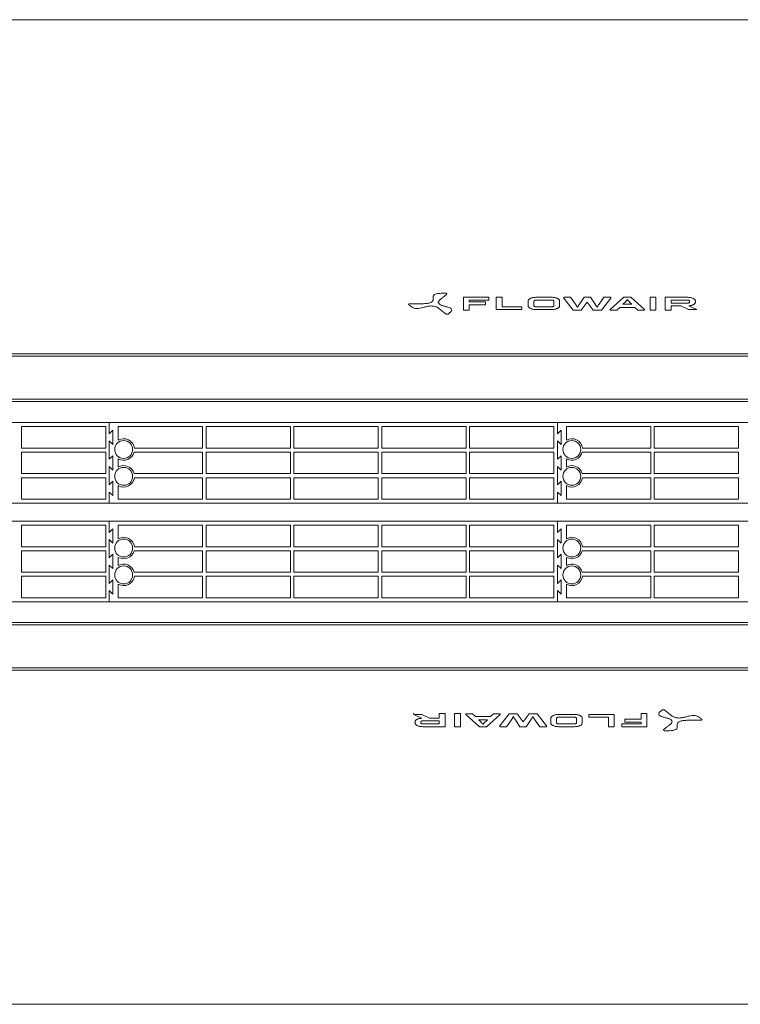
# Model space of a CAD drawing. Units: millimetres. Extents: x 8974 to 28041, y -5392 to 4822.
# Drawn here: x 20680 to 21082, y -705 to -155 of the extents above; entities that cross this region are included whole.
import ezdxf

# ---------------------------------------------------------------- set-up
doc = ezdxf.new("R2010")
doc.units = ezdxf.units.MM
doc.layers.add('Flowair1', color=7, linetype='Continuous')

msp = doc.modelspace()

# ---------------------------------------------------------------- linework, layer by layer
at = {"layer": 'Flowair1', "color": 7, "linetype": 'Continuous', "lineweight": 15}
for p, q in [((22025.507, -155.133), (19949.508, -155.133)), ((22025.507, -155.297), (19949.508, -155.297)), ((20927.555, -310.032), (20927.555, -316.863)), ((20941.658, -310.032), (20927.555, -310.032)), ((20930.828, -311.563), (20941.658, -311.563)), ((20930.828, -312.649), (20930.828, -311.563)), ((20939.86, -312.649), (20930.828, -312.649)), ((20939.86, -314.19), (20939.86, -312.649)), ((20941.658, -311.563), (20941.658, -310.032)), ((20949.071, -310.032), (20945.794, -310.032)), ((20945.794, -310.032), (20945.794, -316.863)), ((20949.071, -315.323), (20949.071, -310.032)), ((20963.636, -312.092), (20963.636, -314.803)), ((20966.909, -314.803), (20966.909, -312.092)), ((20976.853, -310.041), (20967.994, -310.041)), ((20967.994, -311.572), (20976.853, -311.572)), ((20977.938, -312.092), (20977.938, -314.803)), ((20981.213, -314.803), (20981.213, -312.092)), ((20987.373, -310.041), (20983.595, -310.041)), ((20983.595, -310.041), (20983.595, -310.483)), ((20983.595, -310.483), (20988.818, -317.295)), ((20990.086, -313.821), (20987.373, -310.041)), ((20994.849, -310.041), (20992.336, -313.821)), ((20993.32, -317.295), (20996.657, -312.731)), ((20998.446, -310.041), (20994.849, -310.041)), ((20996.657, -312.731), (20999.972, -317.295)), ((21000.977, -313.821), (20998.446, -310.041)), ((21005.921, -310.041), (21003.208, -313.821)), ((21004.493, -317.295), (21009.699, -310.483)), ((21009.699, -310.041), (21005.921, -310.041)), ((21017.001, -310.041), (21009.406, -316.854)), ((21009.699, -310.041), (21009.699, -310.483)), ((21020.977, -310.041), (21017.001, -310.041)), ((21028.572, -316.854), (21020.977, -310.041)), ((21034.921, -310.032), (21031.647, -310.032)), ((21031.647, -310.032), (21031.647, -316.863)), ((21034.921, -316.863), (21034.921, -310.032)), ((21040.156, -310.041), (21040.156, -316.863)), ((21052.592, -310.041), (21040.156, -310.041)), ((21043.41, -311.572), (21052.592, -311.572)), ((21043.41, -313.272), (21043.41, -311.572)), ((21053.677, -312.092), (21053.677, -312.762)), ((21056.932, -312.762), (21056.932, -312.092)), ((20927.555, -316.863), (20927.555, -317.304)), ((20927.555, -317.304), (20930.828, -317.304)), ((20930.828, -314.19), (20939.86, -314.19)), ((20930.828, -316.863), (20930.828, -314.19)), ((20930.828, -316.863), (20930.828, -317.304)), ((20945.794, -316.863), (20960.058, -316.863)), ((20960.058, -315.323), (20949.071, -315.323)), ((20960.058, -316.863), (20960.058, -315.323)), ((20976.853, -315.323), (20967.994, -315.323)), ((20967.994, -316.854), (20976.853, -316.854)), ((20988.818, -317.295), (20993.32, -317.295)), ((20999.972, -317.295), (21004.493, -317.295)), ((21009.406, -316.854), (21009.406, -317.295)), ((21009.406, -317.295), (21013.183, -317.295)), ((21013.183, -317.295), (21014.793, -315.764)), ((21014.793, -315.764), (21023.21, -315.764)), ((21021.48, -313.783), (21016.518, -313.783)), ((21023.21, -315.764), (21024.817, -317.295)), ((21024.817, -317.295), (21028.572, -317.295)), ((21028.572, -316.854), (21028.572, -317.295)), ((21031.647, -316.863), (21031.647, -317.304)), ((21031.647, -317.304), (21034.921, -317.304)), ((21034.921, -316.863), (21034.921, -317.304)), ((21040.156, -316.863), (21040.156, -317.304)), ((21040.156, -317.304), (21043.41, -317.304)), ((21052.592, -313.272), (21043.41, -313.272)), ((21043.41, -314.803), (21048.914, -314.803)), ((21043.41, -316.863), (21043.41, -314.803)), ((21043.41, -316.863), (21043.41, -317.304)), ((21048.914, -314.803), (21053.072, -316.854)), ((21053.072, -316.854), (21057.692, -316.854)), ((21053.293, -314.803), (21053.228, -314.774)), ((21057.692, -316.854), (21053.293, -314.803)), ((22025.507, -341.557), (19949.508, -341.557)), ((22025.507, -342.793), (19949.508, -342.793)), ((19970.507, -366.833), (22004.507, -366.833)), ((22004.507, -368.233), (19970.507, -368.233)), ((20730.007, -379.933), (20480.007, -379.933)), ((20728.007, -382.183), (20681.007, -382.183)), ((20681.007, -382.183), (20681.007, -394.183)), ((20728.007, -394.183), (20728.007, -382.183)), ((20730.007, -379.933), (20730.007, -386.183)), ((20980.007, -379.933), (20730.007, -379.933)), ((20730.007, -386.183), (20730.007, -379.933)), ((20732.007, -384.183), (20730.007, -386.183)), ((20732.007, -384.183), (20730.007, -386.183)), ((20732.007, -392.183), (20732.007, -384.183)), ((20732.007, -392.183), (20732.007, -384.183)), ((20735.007, -382.183), (20735.007, -389.737)), ((20782.007, -382.183), (20735.007, -382.183)), ((20782.007, -394.183), (20782.007, -382.183)), ((20784.007, -382.183), (20784.007, -394.183)), ((20831.007, -382.183), (20784.007, -382.183)), ((20831.007, -394.183), (20831.007, -382.183)), ((20833.007, -382.183), (20833.007, -394.183)), ((20880.007, -382.183), (20833.007, -382.183)), ((20880.007, -394.183), (20880.007, -382.183)), ((20882.007, -382.183), (20882.007, -394.183)), ((20929.007, -382.183), (20882.007, -382.183)), ((20929.007, -394.183), (20929.007, -382.183)), ((20931.007, -382.183), (20931.007, -394.183)), ((20978.007, -382.183), (20931.007, -382.183)), ((20978.007, -394.183), (20978.007, -382.183)), ((20980.007, -379.933), (20980.007, -386.183)), ((21230.007, -379.933), (20980.007, -379.933)), ((20980.007, -386.183), (20980.007, -379.933)), ((20982.007, -384.183), (20980.007, -386.183)), ((20982.007, -384.183), (20980.007, -386.183)), ((20982.007, -392.183), (20982.007, -384.183)), ((20982.007, -392.183), (20982.007, -384.183)), ((20985.007, -382.183), (20985.007, -389.737)), ((21032.007, -382.183), (20985.007, -382.183)), ((21032.007, -394.183), (21032.007, -382.183)), ((21034.007, -382.183), (21034.007, -394.183)), ((21081.007, -382.183), (21034.007, -382.183)), ((21081.007, -394.183), (21081.007, -382.183)), ((20681.007, -394.183), (20728.007, -394.183)), ((20730.007, -390.183), (20732.007, -392.183)), ((20730.007, -390.183), (20730.007, -400.433)), ((20730.007, -400.433), (20730.007, -390.183)), ((20730.007, -390.183), (20732.007, -392.183)), ((20743.96, -394.183), (20782.007, -394.183)), ((20784.007, -394.183), (20831.007, -394.183)), ((20833.007, -394.183), (20880.007, -394.183)), ((20882.007, -394.183), (20929.007, -394.183)), ((20931.007, -394.183), (20978.007, -394.183)), ((20980.007, -390.183), (20982.007, -392.183)), ((20980.007, -390.183), (20980.007, -400.433)), ((20980.007, -400.433), (20980.007, -390.183)), ((20980.007, -390.183), (20982.007, -392.183)), ((20993.96, -394.183), (21032.007, -394.183)), ((21034.007, -394.183), (21081.007, -394.183)), ((20728.007, -396.433), (20681.007, -396.433)), ((20681.007, -396.433), (20681.007, -408.433)), ((20728.007, -408.433), (20728.007, -396.433)), ((20732.007, -398.433), (20730.007, -400.433)), ((20732.007, -398.433), (20730.007, -400.433)), ((20732.007, -406.433), (20732.007, -398.433)), ((20732.007, -406.433), (20732.007, -398.433)), ((20735.007, -400.129), (20735.007, -404.737)), ((20782.007, -396.433), (20743.817, -396.433)), ((20782.007, -408.433), (20782.007, -396.433)), ((20831.007, -396.433), (20784.007, -396.433)), ((20784.007, -396.433), (20784.007, -408.433)), ((20831.007, -408.433), (20831.007, -396.433)), ((20880.007, -396.433), (20833.007, -396.433)), ((20833.007, -396.433), (20833.007, -408.433)), ((20880.007, -408.433), (20880.007, -396.433)), ((20929.007, -396.433), (20882.007, -396.433)), ((20882.007, -396.433), (20882.007, -408.433)), ((20929.007, -408.433), (20929.007, -396.433)), ((20931.007, -396.433), (20931.007, -408.433)), ((20978.007, -396.433), (20931.007, -396.433)), ((20978.007, -408.433), (20978.007, -396.433)), ((20982.007, -398.433), (20980.007, -400.433)), ((20982.007, -398.433), (20980.007, -400.433)), ((20982.007, -406.433), (20982.007, -398.433)), ((20982.007, -406.433), (20982.007, -398.433)), ((20985.007, -400.129), (20985.007, -404.737)), ((21032.007, -396.433), (20993.817, -396.433)), ((21032.007, -408.433), (21032.007, -396.433)), ((21081.007, -396.433), (21034.007, -396.433)), ((21034.007, -396.433), (21034.007, -408.433)), ((21081.007, -408.433), (21081.007, -396.433)), ((20730.007, -404.433), (20730.007, -414.683)), ((20730.007, -404.433), (20732.007, -406.433)), ((20730.007, -404.433), (20732.007, -406.433)), ((20730.007, -414.683), (20730.007, -404.433)), ((20980.007, -404.433), (20980.007, -414.683)), ((20980.007, -404.433), (20982.007, -406.433)), ((20980.007, -404.433), (20982.007, -406.433)), ((20980.007, -414.683), (20980.007, -404.433)), ((20681.007, -408.433), (20728.007, -408.433)), ((20728.007, -410.683), (20681.007, -410.683)), ((20681.007, -410.683), (20681.007, -422.683)), ((20728.007, -422.683), (20728.007, -410.683)), ((20743.817, -408.433), (20782.007, -408.433)), ((20782.007, -410.683), (20743.96, -410.683)), ((20782.007, -422.683), (20782.007, -410.683)), ((20784.007, -408.433), (20831.007, -408.433)), ((20784.007, -410.683), (20784.007, -422.683)), ((20831.007, -410.683), (20784.007, -410.683)), ((20831.007, -422.683), (20831.007, -410.683)), ((20833.007, -408.433), (20880.007, -408.433)), ((20833.007, -410.683), (20833.007, -422.683)), ((20880.007, -410.683), (20833.007, -410.683)), ((20880.007, -422.683), (20880.007, -410.683)), ((20882.007, -408.433), (20929.007, -408.433)), ((20882.007, -410.683), (20882.007, -422.683)), ((20929.007, -410.683), (20882.007, -410.683)), ((20929.007, -422.683), (20929.007, -410.683)), ((20931.007, -408.433), (20978.007, -408.433)), ((20931.007, -410.683), (20931.007, -422.683)), ((20978.007, -410.683), (20931.007, -410.683)), ((20978.007, -422.683), (20978.007, -410.683)), ((20993.817, -408.433), (21032.007, -408.433)), ((21032.007, -410.683), (20993.96, -410.683)), ((21032.007, -422.683), (21032.007, -410.683)), ((21034.007, -408.433), (21081.007, -408.433)), ((21034.007, -410.683), (21034.007, -422.683)), ((21081.007, -410.683), (21034.007, -410.683)), ((21081.007, -422.683), (21081.007, -410.683)), ((20732.007, -412.683), (20730.007, -414.683)), ((20732.007, -412.683), (20730.007, -414.683)), ((20732.007, -420.683), (20732.007, -412.683)), ((20732.007, -420.683), (20732.007, -412.683)), ((20735.007, -415.129), (20735.007, -422.683)), ((20982.007, -412.683), (20980.007, -414.683)), ((20982.007, -412.683), (20980.007, -414.683)), ((20982.007, -420.683), (20982.007, -412.683)), ((20982.007, -420.683), (20982.007, -412.683)), ((20985.007, -415.129), (20985.007, -422.683)), ((20681.007, -422.683), (20728.007, -422.683)), ((20730.007, -418.683), (20730.007, -424.933)), ((20730.007, -418.683), (20732.007, -420.683)), ((20730.007, -418.683), (20732.007, -420.683)), ((20730.007, -424.933), (20730.007, -418.683)), ((20735.007, -422.683), (20782.007, -422.683)), ((20784.007, -422.683), (20831.007, -422.683)), ((20833.007, -422.683), (20880.007, -422.683)), ((20882.007, -422.683), (20929.007, -422.683)), ((20931.007, -422.683), (20978.007, -422.683)), ((20980.007, -418.683), (20980.007, -424.933)), ((20980.007, -418.683), (20982.007, -420.683)), ((20980.007, -418.683), (20982.007, -420.683)), ((20980.007, -424.933), (20980.007, -418.683)), ((20985.007, -422.683), (21032.007, -422.683)), ((21034.007, -422.683), (21081.007, -422.683)), ((20480.007, -424.933), (20730.007, -424.933)), ((20730.007, -424.933), (20980.007, -424.933)), ((20980.007, -424.933), (21230.007, -424.933)), ((20730.007, -434.933), (20480.007, -434.933)), ((20681.007, -437.183), (20681.007, -449.183)), ((20728.007, -437.183), (20681.007, -437.183)), ((20728.007, -449.183), (20728.007, -437.183)), ((20730.007, -441.183), (20730.007, -434.933)), ((20730.007, -434.933), (20730.007, -441.183)), ((20980.007, -434.933), (20730.007, -434.933)), ((20732.007, -439.183), (20730.007, -441.183)), ((20732.007, -439.183), (20730.007, -441.183)), ((20732.007, -447.183), (20732.007, -439.183)), ((20732.007, -447.183), (20732.007, -439.183)), ((20735.007, -437.183), (20735.007, -444.737)), ((20782.007, -437.183), (20735.007, -437.183)), ((20782.007, -449.183), (20782.007, -437.183)), ((20784.007, -437.183), (20784.007, -449.183)), ((20831.007, -437.183), (20784.007, -437.183)), ((20831.007, -449.183), (20831.007, -437.183)), ((20880.007, -437.183), (20833.007, -437.183)), ((20833.007, -437.183), (20833.007, -449.183)), ((20880.007, -449.183), (20880.007, -437.183)), ((20929.007, -437.183), (20882.007, -437.183)), ((20882.007, -437.183), (20882.007, -449.183)), ((20929.007, -449.183), (20929.007, -437.183)), ((20978.007, -437.183), (20931.007, -437.183)), ((20931.007, -437.183), (20931.007, -449.183)), ((20978.007, -449.183), (20978.007, -437.183)), ((20980.007, -441.183), (20980.007, -434.933)), ((20980.007, -434.933), (20980.007, -441.183)), ((21230.007, -434.933), (20980.007, -434.933)), ((20982.007, -439.183), (20980.007, -441.183)), ((20982.007, -439.183), (20980.007, -441.183)), ((20982.007, -447.183), (20982.007, -439.183)), ((20982.007, -447.183), (20982.007, -439.183)), ((20985.007, -437.183), (20985.007, -444.737)), ((21032.007, -437.183), (20985.007, -437.183)), ((21032.007, -449.183), (21032.007, -437.183)), ((21034.007, -437.183), (21034.007, -449.183)), ((21081.007, -437.183), (21034.007, -437.183)), ((21081.007, -449.183), (21081.007, -437.183)), ((20681.007, -449.183), (20728.007, -449.183)), ((20730.007, -445.183), (20732.007, -447.183)), ((20730.007, -455.433), (20730.007, -445.183)), ((20730.007, -445.183), (20730.007, -455.433)), ((20730.007, -445.183), (20732.007, -447.183)), ((20743.96, -449.183), (20782.007, -449.183)), ((20784.007, -449.183), (20831.007, -449.183)), ((20833.007, -449.183), (20880.007, -449.183)), ((20882.007, -449.183), (20929.007, -449.183)), ((20931.007, -449.183), (20978.007, -449.183)), ((20980.007, -445.183), (20982.007, -447.183)), ((20980.007, -455.433), (20980.007, -445.183)), ((20980.007, -445.183), (20982.007, -447.183)), ((20980.007, -445.183), (20980.007, -455.433)), ((20993.96, -449.183), (21032.007, -449.183)), ((21034.007, -449.183), (21081.007, -449.183)), ((20728.007, -451.433), (20681.007, -451.433)), ((20681.007, -451.433), (20681.007, -463.433)), ((20728.007, -463.433), (20728.007, -451.433)), ((20732.007, -453.433), (20730.007, -455.433)), ((20732.007, -453.433), (20730.007, -455.433)), ((20732.007, -461.433), (20732.007, -453.433)), ((20732.007, -461.433), (20732.007, -453.433)), ((20735.007, -455.129), (20735.007, -459.737)), ((20782.007, -451.433), (20743.817, -451.433)), ((20782.007, -463.433), (20782.007, -451.433)), ((20831.007, -451.433), (20784.007, -451.433)), ((20784.007, -451.433), (20784.007, -463.433)), ((20831.007, -463.433), (20831.007, -451.433)), ((20880.007, -451.433), (20833.007, -451.433)), ((20833.007, -451.433), (20833.007, -463.433)), ((20880.007, -463.433), (20880.007, -451.433)), ((20929.007, -451.433), (20882.007, -451.433)), ((20882.007, -451.433), (20882.007, -463.433)), ((20929.007, -463.433), (20929.007, -451.433)), ((20978.007, -451.433), (20931.007, -451.433)), ((20931.007, -451.433), (20931.007, -463.433)), ((20978.007, -463.433), (20978.007, -451.433)), ((20982.007, -453.433), (20980.007, -455.433)), ((20982.007, -453.433), (20980.007, -455.433)), ((20982.007, -461.433), (20982.007, -453.433)), ((20982.007, -461.433), (20982.007, -453.433)), ((20985.007, -455.129), (20985.007, -459.737)), ((21032.007, -451.433), (20993.817, -451.433)), ((21032.007, -463.433), (21032.007, -451.433)), ((21081.007, -451.433), (21034.007, -451.433)), ((21034.007, -451.433), (21034.007, -463.433)), ((21081.007, -463.433), (21081.007, -451.433)), ((20730.007, -469.683), (20730.007, -459.433)), ((20730.007, -459.433), (20732.007, -461.433)), ((20730.007, -459.433), (20732.007, -461.433)), ((20730.007, -459.433), (20730.007, -469.683)), ((20980.007, -459.433), (20982.007, -461.433)), ((20980.007, -469.683), (20980.007, -459.433)), ((20980.007, -459.433), (20982.007, -461.433)), ((20980.007, -459.433), (20980.007, -469.683)), ((20681.007, -463.433), (20728.007, -463.433)), ((20728.007, -465.683), (20681.007, -465.683)), ((20681.007, -465.683), (20681.007, -477.683)), ((20728.007, -477.683), (20728.007, -465.683)), ((20743.817, -463.433), (20782.007, -463.433)), ((20782.007, -465.683), (20743.96, -465.683)), ((20782.007, -477.683), (20782.007, -465.683)), ((20784.007, -463.433), (20831.007, -463.433)), ((20831.007, -465.683), (20784.007, -465.683)), ((20784.007, -465.683), (20784.007, -477.683)), ((20831.007, -477.683), (20831.007, -465.683)), ((20833.007, -463.433), (20880.007, -463.433)), ((20880.007, -465.683), (20833.007, -465.683)), ((20833.007, -465.683), (20833.007, -477.683)), ((20880.007, -477.683), (20880.007, -465.683)), ((20882.007, -463.433), (20929.007, -463.433)), ((20929.007, -465.683), (20882.007, -465.683)), ((20882.007, -465.683), (20882.007, -477.683)), ((20929.007, -477.683), (20929.007, -465.683)), ((20931.007, -463.433), (20978.007, -463.433)), ((20931.007, -465.683), (20931.007, -477.683)), ((20978.007, -465.683), (20931.007, -465.683)), ((20978.007, -477.683), (20978.007, -465.683)), ((20993.817, -463.433), (21032.007, -463.433)), ((21032.007, -465.683), (20993.96, -465.683)), ((21032.007, -477.683), (21032.007, -465.683)), ((21034.007, -463.433), (21081.007, -463.433)), ((21081.007, -465.683), (21034.007, -465.683)), ((21034.007, -465.683), (21034.007, -477.683)), ((21081.007, -477.683), (21081.007, -465.683)), ((20732.007, -467.683), (20730.007, -469.683)), ((20732.007, -467.683), (20730.007, -469.683)), ((20732.007, -475.683), (20732.007, -467.683)), ((20732.007, -475.683), (20732.007, -467.683)), ((20735.007, -470.129), (20735.007, -477.683)), ((20982.007, -467.683), (20980.007, -469.683)), ((20982.007, -467.683), (20980.007, -469.683)), ((20982.007, -475.683), (20982.007, -467.683)), ((20982.007, -475.683), (20982.007, -467.683)), ((20985.007, -470.129), (20985.007, -477.683)), ((20681.007, -477.683), (20728.007, -477.683)), ((20730.007, -473.683), (20732.007, -475.683)), ((20730.007, -479.933), (20730.007, -473.683)), ((20730.007, -473.683), (20732.007, -475.683)), ((20730.007, -473.683), (20730.007, -479.933)), ((20735.007, -477.683), (20782.007, -477.683)), ((20784.007, -477.683), (20831.007, -477.683)), ((20833.007, -477.683), (20880.007, -477.683)), ((20882.007, -477.683), (20929.007, -477.683)), ((20931.007, -477.683), (20978.007, -477.683)), ((20980.007, -473.683), (20982.007, -475.683)), ((20980.007, -479.933), (20980.007, -473.683)), ((20980.007, -473.683), (20982.007, -475.683)), ((20980.007, -473.683), (20980.007, -479.933)), ((20985.007, -477.683), (21032.007, -477.683)), ((21034.007, -477.683), (21081.007, -477.683)), ((20480.007, -479.933), (20730.007, -479.933)), ((20730.007, -479.933), (20980.007, -479.933)), ((20980.007, -479.933), (21230.007, -479.933)), ((19970.507, -491.433), (22004.507, -491.433)), ((22004.507, -492.833), (19970.507, -492.833)), ((19949.508, -516.873), (22025.507, -516.873)), ((19949.508, -518.108), (22025.507, -518.108)), ((20899.7, -542.589), (20899.7, -542.148)), ((20899.795, -542.808), (20904.194, -544.858)), ((20904.414, -542.808), (20899.795, -542.808)), ((20908.573, -544.858), (20904.414, -542.808)), ((20917.331, -542.358), (20914.076, -542.358)), ((20914.076, -542.799), (20914.076, -542.358)), ((20914.076, -542.799), (20914.076, -544.858)), ((20917.331, -542.799), (20917.331, -542.358)), ((20917.331, -549.62), (20917.331, -542.799)), ((20925.84, -542.358), (20922.566, -542.358)), ((20922.566, -542.799), (20922.566, -542.358)), ((20922.566, -542.799), (20922.566, -549.629)), ((20925.84, -542.799), (20925.84, -542.358)), ((20925.84, -549.629), (20925.84, -542.799)), ((20932.669, -542.366), (20928.914, -542.366)), ((20928.914, -542.808), (20928.914, -542.366)), ((20928.914, -542.808), (20936.51, -549.62)), ((20934.277, -543.898), (20932.669, -542.366)), ((20942.694, -543.898), (20934.277, -543.898)), ((20940.486, -549.62), (20948.081, -542.808)), ((20944.303, -542.366), (20942.694, -543.898)), ((20948.081, -542.366), (20944.303, -542.366)), ((20952.994, -542.366), (20947.788, -549.179)), ((20948.081, -542.808), (20948.081, -542.366)), ((20957.515, -542.366), (20952.994, -542.366)), ((20960.829, -546.931), (20957.515, -542.366)), ((20964.167, -542.366), (20960.829, -546.931)), ((20968.669, -542.366), (20964.167, -542.366)), ((20973.892, -549.179), (20968.669, -542.366)), ((20989.492, -542.808), (20980.634, -542.808)), ((20997.429, -542.799), (20997.429, -544.339)), ((21011.693, -542.799), (20997.429, -542.799)), ((21011.693, -549.63), (21011.693, -542.799)), ((21029.932, -542.358), (21026.659, -542.358)), ((21026.659, -542.799), (21026.659, -542.358)), ((21026.659, -542.799), (21026.659, -545.472)), ((21029.932, -542.799), (21029.932, -542.358)), ((21029.932, -549.63), (21029.932, -542.799)), ((20900.555, -546.899), (20900.555, -547.57)), ((20903.81, -547.57), (20903.81, -546.899)), ((20904.194, -544.858), (20904.258, -544.888)), ((20904.894, -546.389), (20914.076, -546.389)), ((20914.076, -548.09), (20904.894, -548.09)), ((20914.076, -544.858), (20908.573, -544.858)), ((20914.076, -546.389), (20914.076, -548.09)), ((20936.007, -545.879), (20940.968, -545.879)), ((20947.788, -549.62), (20947.788, -549.179)), ((20951.566, -549.62), (20954.279, -545.841)), ((20956.51, -545.841), (20959.04, -549.62)), ((20962.638, -549.62), (20965.151, -545.841)), ((20967.401, -545.841), (20970.114, -549.62)), ((20973.892, -549.62), (20973.892, -549.179)), ((20976.273, -544.858), (20976.273, -547.57)), ((20979.548, -547.57), (20979.548, -544.858)), ((20980.634, -544.339), (20989.492, -544.339)), ((20989.492, -548.09), (20980.634, -548.09)), ((20990.578, -544.858), (20990.578, -547.57)), ((20993.851, -547.57), (20993.851, -544.858)), ((20997.429, -544.339), (21008.416, -544.339)), ((21008.416, -544.339), (21008.416, -549.63)), ((21026.659, -548.099), (21015.829, -548.099)), ((21015.829, -548.099), (21015.829, -549.63)), ((21017.627, -545.472), (21017.627, -547.013)), ((21026.659, -545.472), (21017.627, -545.472)), ((21017.627, -547.013), (21026.659, -547.013)), ((21026.659, -547.013), (21026.659, -548.099)), ((20904.894, -549.62), (20917.331, -549.62)), ((20922.566, -549.629), (20925.84, -549.629)), ((20936.51, -549.62), (20940.486, -549.62)), ((20947.788, -549.62), (20951.566, -549.62)), ((20959.04, -549.62), (20962.638, -549.62)), ((20970.114, -549.62), (20973.892, -549.62)), ((20980.634, -549.62), (20989.492, -549.62)), ((21008.416, -549.63), (21011.693, -549.63)), ((21015.829, -549.63), (21029.932, -549.63)), ((19949.508, -704.368), (21732.522, -704.368)), ((19949.508, -704.533), (21732.522, -704.533))]:
    msp.add_line(p, q, dxfattribs=at)
for centre in [(20738.007, -394.933), (20988.007, -394.933), (20738.007, -409.933), (20988.007, -409.933), (20738.007, -449.933), (20988.007, -449.933), (20738.007, -464.933), (20988.007, -464.933)]:
    msp.add_circle(centre, 5, dxfattribs=at)
for centre, start, end in [((20738.007, -394.933), 7.18076, 120), ((20988.007, -394.933), 7.18076, 120), ((20738.007, -394.933), 240, 345.52249), ((20988.007, -394.933), 240, 345.52249), ((20738.007, -409.933), 14.47751, 120), ((20988.007, -409.933), 14.47751, 120), ((20738.007, -409.933), 240, 352.81924), ((20988.007, -409.933), 240, 352.81924), ((20738.007, -449.933), 7.18076, 120), ((20988.007, -449.933), 7.18076, 120), ((20738.007, -449.933), 240, 345.52249), ((20988.007, -449.933), 240, 345.52249), ((20738.007, -464.933), 14.47751, 120), ((20988.007, -464.933), 14.47751, 120), ((20738.007, -464.933), 240, 352.81924), ((20988.007, -464.933), 240, 352.81924)]:
    msp.add_arc(centre, 6, start, end, dxfattribs=at)
for points, knots in [([(20908.438, -313.26), (20909.012, -313.035), (20910.106, -312.608), (20910.663, -311.63), (20910.699, -310.696), (20910.637, -309.786), (20910.818, -308.911), (20911.795, -308.232), (20913.346, -307.893), (20915.29, -307.743), (20916.781, -307.768), (20917.642, -307.782)], [0, 0, 0, 0, 0.1244303, 0.2369298, 0.3519952, 0.4650999, 0.5679854, 0.6659749, 0.74583, 0.8531813, 1, 1, 1, 1]), ([(20917.642, -307.782), (20917.715, -307.786), (20917.848, -307.793), (20918.023, -307.829), (20918.146, -307.886), (20918.224, -307.971), (20918.239, -308.087), (20918.185, -308.232), (20917.945, -308.585), (20917.277, -309.167), (20916.217, -309.986), (20915.035, -310.924), (20913.881, -311.86), (20913.631, -312.56), (20913.521, -312.865)], [0, 0, 0, 0, 0.01785228, 0.03255087, 0.04568741, 0.05907173, 0.07967466, 0.10497686, 0.13543535, 0.27199712, 0.44605098, 0.63382609, 0.84036745, 1, 1, 1, 1]), ([(20913.521, -312.865), (20913.648, -313.212), (20913.888, -313.871), (20915.41, -314.587), (20917.114, -315.069), (20918.82, -315.499), (20920.341, -316.01), (20921.103, -316.748), (20920.952, -317.549), (20920.256, -318.417), (20919.464, -319.012), (20919.007, -319.355)], [0, 0, 0, 0, 0.124416, 0.2368999, 0.3519498, 0.4650425, 0.567924, 0.6659252, 0.7457976, 0.853167, 1, 1, 1, 1]), ([(20963.987, -311.289), (20963.874, -311.433), (20963.671, -311.693), (20963.646, -311.969), (20963.636, -312.092)], [0, 0, 0, 0, 0.55536973, 1, 1, 1, 1]), ([(20964.931, -310.637), (20964.721, -310.745), (20964.34, -310.942), (20964.096, -311.182), (20963.987, -311.289)], [0, 0, 0, 0, 0.5525948, 1, 1, 1, 1]), ([(20966.317, -310.202), (20966.032, -310.267), (20965.528, -310.383), (20965.112, -310.56), (20964.931, -310.637)], [0, 0, 0, 0, 0.5650432, 1, 1, 1, 1]), ([(20967.994, -310.041), (20967.67, -310.05), (20967.093, -310.064), (20966.553, -310.16), (20966.317, -310.202)], [0, 0, 0, 0, 0.56234119, 1, 1, 1, 1]), ([(20966.909, -312.092), (20966.926, -312.014), (20966.956, -311.875), (20967.147, -311.77), (20967.232, -311.723)], [0, 0, 0, 0, 0.560065, 1, 1, 1, 1]), ([(20967.232, -311.723), (20967.358, -311.674), (20967.582, -311.588), (20967.869, -311.577), (20967.994, -311.572)], [0, 0, 0, 0, 0.5619407, 1, 1, 1, 1]), ([(20978.533, -310.207), (20978.23, -310.154), (20977.687, -310.058), (20977.109, -310.047), (20976.853, -310.041)], [0, 0, 0, 0, 0.5570296, 1, 1, 1, 1]), ([(20976.853, -311.572), (20977.017, -311.58), (20977.31, -311.593), (20977.53, -311.684), (20977.627, -311.723)], [0, 0, 0, 0, 0.561797, 1, 1, 1, 1]), ([(20977.627, -311.723), (20977.727, -311.784), (20977.908, -311.893), (20977.929, -312.03), (20977.938, -312.092)], [0, 0, 0, 0, 0.552911, 1, 1, 1, 1]), ([(20979.918, -310.651), (20979.685, -310.552), (20979.265, -310.375), (20978.758, -310.259), (20978.533, -310.207)], [0, 0, 0, 0, 0.55522702, 1, 1, 1, 1]), ([(20980.862, -311.303), (20980.719, -311.169), (20980.466, -310.931), (20980.084, -310.736), (20979.918, -310.651)], [0, 0, 0, 0, 0.56407503, 1, 1, 1, 1]), ([(20981.213, -312.092), (20981.195, -311.939), (20981.163, -311.667), (20980.953, -311.414), (20980.862, -311.303)], [0, 0, 0, 0, 0.5620693, 1, 1, 1, 1]), ([(21016.518, -313.783), (21016.858, -313.475), (21017.472, -312.919), (21018.344, -312.083), (21018.769, -311.536), (21018.99, -311.251)], [0, 0, 0, 0, 0.37339806, 0.67388477, 1, 1, 1, 1]), ([(21018.99, -311.251), (21019.107, -311.42), (21019.346, -311.764), (21019.662, -312.094), (21019.823, -312.262)], [0, 0, 0, 0, 0.4906235, 1, 1, 1, 1]), ([(21019.823, -312.262), (21020.092, -312.526), (21020.615, -313.04), (21021.197, -313.54), (21021.48, -313.783)], [0, 0, 0, 0, 0.5139879, 1, 1, 1, 1]), ([(21054.28, -310.207), (21053.978, -310.154), (21053.433, -310.058), (21052.852, -310.046), (21052.592, -310.041)], [0, 0, 0, 0, 0.55261316, 1, 1, 1, 1]), ([(21052.592, -311.572), (21052.752, -311.58), (21053.04, -311.595), (21053.259, -311.684), (21053.356, -311.723)], [0, 0, 0, 0, 0.5537892, 1, 1, 1, 1]), ([(21053.356, -313.121), (21053.23, -313.17), (21053.006, -313.256), (21052.718, -313.267), (21052.592, -313.272)], [0, 0, 0, 0, 0.560837, 1, 1, 1, 1]), ([(21053.356, -311.723), (21053.459, -311.783), (21053.645, -311.892), (21053.667, -312.03), (21053.677, -312.092)], [0, 0, 0, 0, 0.55469478, 1, 1, 1, 1]), ([(21053.677, -312.762), (21053.659, -312.837), (21053.628, -312.973), (21053.44, -313.075), (21053.356, -313.121)], [0, 0, 0, 0, 0.5541146, 1, 1, 1, 1]), ([(21055.656, -310.651), (21055.424, -310.552), (21055.006, -310.376), (21054.503, -310.259), (21054.28, -310.207)], [0, 0, 0, 0, 0.556751, 1, 1, 1, 1]), ([(21056.589, -311.303), (21056.449, -311.169), (21056.202, -310.931), (21055.822, -310.736), (21055.656, -310.651)], [0, 0, 0, 0, 0.5635377, 1, 1, 1, 1]), ([(21056.932, -312.092), (21056.914, -311.939), (21056.884, -311.667), (21056.678, -311.414), (21056.589, -311.303)], [0, 0, 0, 0, 0.56246749, 1, 1, 1, 1]), ([(21056.589, -313.546), (21056.699, -313.406), (21056.898, -313.152), (21056.921, -312.882), (21056.932, -312.762)], [0, 0, 0, 0, 0.55504425, 1, 1, 1, 1]), ([(20897.016, -314.124), (20896.987, -314.092), (20896.933, -314.035), (20896.912, -313.945), (20896.955, -313.867), (20897.073, -313.792), (20897.279, -313.728), (20897.574, -313.677), (20898.345, -313.599), (20899.75, -313.58), (20901.788, -313.602), (20904.107, -313.614), (20906.408, -313.616), (20907.822, -313.368), (20908.438, -313.26)], [0, 0, 0, 0, 0.0178572, 0.0325626, 0.0457085, 0.0591047, 0.0797222, 0.1050375, 0.1355067, 0.2720858, 0.4461355, 0.6338948, 0.840401, 1, 1, 1, 1]), ([(20911.706, -315.134), (20911.006, -315.012), (20909.673, -314.78), (20907.594, -315.043), (20905.855, -315.496), (20904.21, -315.976), (20902.509, -316.34), (20900.769, -316.282), (20899.369, -315.819), (20898.12, -315.102), (20897.421, -314.482), (20897.016, -314.124)], [0, 0, 0, 0, 0.1243896, 0.2368559, 0.3519041, 0.4650001, 0.5678777, 0.6658662, 0.7457393, 0.853126, 1, 1, 1, 1]), ([(20919.007, -319.355), (20918.964, -319.383), (20918.885, -319.434), (20918.731, -319.487), (20918.564, -319.509), (20918.369, -319.498), (20918.148, -319.446), (20917.907, -319.352), (20917.377, -319.077), (20916.64, -318.514), (20915.663, -317.672), (20914.525, -316.722), (20913.378, -315.783), (20912.214, -315.331), (20911.706, -315.134)], [0, 0, 0, 0, 0.01785963, 0.03256026, 0.04569403, 0.05907441, 0.079669, 0.10496576, 0.13541828, 0.27197078, 0.4460229, 0.63380459, 0.8403549, 1, 1, 1, 1]), ([(20963.636, -314.803), (20963.653, -314.958), (20963.683, -315.233), (20963.887, -315.49), (20963.975, -315.602)], [0, 0, 0, 0, 0.5651046, 1, 1, 1, 1]), ([(20963.975, -315.602), (20964.115, -315.736), (20964.364, -315.973), (20964.745, -316.168), (20964.911, -316.253)], [0, 0, 0, 0, 0.5632948, 1, 1, 1, 1]), ([(20964.911, -316.253), (20965.144, -316.351), (20965.564, -316.528), (20966.071, -316.642), (20966.296, -316.693)], [0, 0, 0, 0, 0.555515, 1, 1, 1, 1]), ([(20966.296, -316.693), (20966.6, -316.744), (20967.151, -316.838), (20967.734, -316.849), (20967.994, -316.854)], [0, 0, 0, 0, 0.5538861, 1, 1, 1, 1]), ([(20967.232, -315.172), (20967.128, -315.111), (20966.942, -315.003), (20966.919, -314.865), (20966.909, -314.803)], [0, 0, 0, 0, 0.556456, 1, 1, 1, 1]), ([(20967.994, -315.323), (20967.835, -315.314), (20967.547, -315.299), (20967.329, -315.211), (20967.232, -315.172)], [0, 0, 0, 0, 0.5534423, 1, 1, 1, 1]), ([(20977.627, -315.172), (20977.501, -315.22), (20977.274, -315.308), (20976.983, -315.318), (20976.853, -315.323)], [0, 0, 0, 0, 0.55291408, 1, 1, 1, 1]), ([(20976.853, -316.854), (20977.184, -316.845), (20977.772, -316.83), (20978.322, -316.732), (20978.561, -316.689)], [0, 0, 0, 0, 0.5633022, 1, 1, 1, 1]), ([(20977.938, -314.803), (20977.923, -314.881), (20977.894, -315.019), (20977.708, -315.125), (20977.627, -315.172)], [0, 0, 0, 0, 0.5608987, 1, 1, 1, 1]), ([(20978.561, -316.689), (20978.848, -316.622), (20979.354, -316.503), (20979.768, -316.323), (20979.947, -316.244)], [0, 0, 0, 0, 0.5668749, 1, 1, 1, 1]), ([(20979.947, -316.244), (20980.153, -316.134), (20980.524, -315.936), (20980.764, -315.698), (20980.871, -315.592)], [0, 0, 0, 0, 0.5547041, 1, 1, 1, 1]), ([(20980.871, -315.592), (20980.981, -315.45), (20981.178, -315.194), (20981.202, -314.924), (20981.213, -314.803)], [0, 0, 0, 0, 0.5565215, 1, 1, 1, 1]), ([(20990.649, -314.695), (20990.549, -314.529), (20990.374, -314.236), (20990.173, -313.947), (20990.086, -313.821)], [0, 0, 0, 0, 0.5650639, 1, 1, 1, 1]), ([(20991.191, -315.635), (20991.088, -315.456), (20990.908, -315.142), (20990.727, -314.829), (20990.649, -314.695)], [0, 0, 0, 0, 0.5714282, 1, 1, 1, 1]), ([(20991.623, -314.893), (20991.526, -315.043), (20991.369, -315.289), (20991.24, -315.539), (20991.191, -315.635)], [0, 0, 0, 0, 0.6142806, 1, 1, 1, 1]), ([(20992.336, -313.821), (20992.192, -314.035), (20991.951, -314.392), (20991.717, -314.75), (20991.623, -314.893)], [0, 0, 0, 0, 0.6006541, 1, 1, 1, 1]), ([(21001.449, -314.567), (21001.356, -314.416), (21001.204, -314.166), (21001.041, -313.919), (21000.977, -313.821)], [0, 0, 0, 0, 0.60608994, 1, 1, 1, 1]), ([(21002.102, -315.635), (21001.971, -315.421), (21001.753, -315.065), (21001.535, -314.708), (21001.449, -314.567)], [0, 0, 0, 0, 0.6014016, 1, 1, 1, 1]), ([(21002.642, -314.695), (21002.543, -314.867), (21002.362, -315.18), (21002.183, -315.493), (21002.102, -315.635)], [0, 0, 0, 0, 0.5485369, 1, 1, 1, 1]), ([(21003.208, -313.821), (21003.097, -313.982), (21002.897, -314.271), (21002.721, -314.564), (21002.642, -314.695)], [0, 0, 0, 0, 0.5549027, 1, 1, 1, 1]), ([(21053.228, -314.774), (21053.431, -314.757), (21053.791, -314.729), (21054.131, -314.666), (21054.28, -314.638)], [0, 0, 0, 0, 0.5624189, 1, 1, 1, 1]), ([(21054.28, -314.638), (21054.562, -314.571), (21055.062, -314.45), (21055.476, -314.272), (21055.656, -314.194)], [0, 0, 0, 0, 0.562699, 1, 1, 1, 1]), ([(21055.656, -314.194), (21055.864, -314.085), (21056.238, -313.888), (21056.481, -313.651), (21056.589, -313.546)], [0, 0, 0, 0, 0.5568019, 1, 1, 1, 1]), ([(20977.54, -543.417), (20977.334, -543.527), (20976.963, -543.725), (20976.722, -543.964), (20976.615, -544.07)], [0, 0, 0, 0, 0.5547041, 1, 1, 1, 1]), ([(20978.925, -542.973), (20978.638, -543.04), (20978.132, -543.158), (20977.719, -543.339), (20977.54, -543.417)], [0, 0, 0, 0, 0.5668749, 1, 1, 1, 1]), ([(20980.634, -542.808), (20980.302, -542.816), (20979.714, -542.831), (20979.165, -542.93), (20978.925, -542.973)], [0, 0, 0, 0, 0.5633022, 1, 1, 1, 1]), ([(20991.191, -542.969), (20990.886, -542.917), (20990.336, -542.824), (20989.753, -542.813), (20989.492, -542.808)], [0, 0, 0, 0, 0.5538861, 1, 1, 1, 1]), ([(20992.576, -543.408), (20992.343, -543.31), (20991.923, -543.134), (20991.416, -543.02), (20991.191, -542.969)], [0, 0, 0, 0, 0.555515, 1, 1, 1, 1]), ([(20993.511, -544.06), (20993.371, -543.926), (20993.123, -543.688), (20992.742, -543.493), (20992.576, -543.408)], [0, 0, 0, 0, 0.5632948, 1, 1, 1, 1]), ([(21043.965, -546.796), (21043.839, -546.45), (21043.599, -545.791), (21042.077, -545.075), (21040.373, -544.593), (21038.667, -544.163), (21037.145, -543.652), (21036.383, -542.914), (21036.535, -542.112), (21037.231, -541.245), (21038.023, -540.65), (21038.48, -540.306)], [0, 0, 0, 0, 0.124416, 0.2368999, 0.3519498, 0.4650425, 0.567924, 0.6659252, 0.7457976, 0.853167, 1, 1, 1, 1]), ([(21038.48, -540.306), (21038.523, -540.279), (21038.602, -540.228), (21038.756, -540.175), (21038.922, -540.153), (21039.118, -540.163), (21039.338, -540.215), (21039.58, -540.31), (21040.11, -540.585), (21040.846, -541.147), (21041.824, -541.989), (21042.962, -542.94), (21044.109, -543.878), (21045.273, -544.331), (21045.781, -544.528)], [0, 0, 0, 0, 0.01785963, 0.03256026, 0.04569403, 0.05907441, 0.079669, 0.10496576, 0.13541828, 0.27197078, 0.4460229, 0.63380459, 0.8403549, 1, 1, 1, 1]), ([(21045.781, -544.528), (21046.481, -544.649), (21047.814, -544.881), (21049.893, -544.619), (21051.632, -544.166), (21053.277, -543.686), (21054.978, -543.321), (21056.718, -543.38), (21058.118, -543.843), (21059.367, -544.56), (21060.066, -545.18), (21060.47, -545.538)], [0, 0, 0, 0, 0.1243896, 0.2368559, 0.3519041, 0.4650001, 0.5678777, 0.6658662, 0.7457393, 0.853126, 1, 1, 1, 1]), ([(20900.898, -546.115), (20900.788, -546.256), (20900.589, -546.51), (20900.565, -546.779), (20900.555, -546.899)], [0, 0, 0, 0, 0.55504425, 1, 1, 1, 1]), ([(20900.555, -547.57), (20900.572, -547.723), (20900.603, -547.994), (20900.808, -548.248), (20900.898, -548.359)], [0, 0, 0, 0, 0.56246749, 1, 1, 1, 1]), ([(20901.83, -545.468), (20901.622, -545.577), (20901.249, -545.773), (20901.006, -546.01), (20900.898, -546.115)], [0, 0, 0, 0, 0.5568019, 1, 1, 1, 1]), ([(20900.898, -548.359), (20901.038, -548.493), (20901.285, -548.731), (20901.665, -548.926), (20901.83, -549.011)], [0, 0, 0, 0, 0.5635377, 1, 1, 1, 1]), ([(20903.207, -545.024), (20902.925, -545.091), (20902.424, -545.211), (20902.011, -545.39), (20901.83, -545.468)], [0, 0, 0, 0, 0.562699, 1, 1, 1, 1]), ([(20901.83, -549.011), (20902.063, -549.109), (20902.481, -549.286), (20902.984, -549.403), (20903.207, -549.455)], [0, 0, 0, 0, 0.556751, 1, 1, 1, 1]), ([(20904.258, -544.888), (20904.056, -544.904), (20903.695, -544.933), (20903.356, -544.996), (20903.207, -545.024)], [0, 0, 0, 0, 0.5624189, 1, 1, 1, 1]), ([(20903.81, -546.899), (20903.827, -546.824), (20903.859, -546.689), (20904.047, -546.586), (20904.131, -546.541)], [0, 0, 0, 0, 0.5541146, 1, 1, 1, 1]), ([(20904.131, -547.939), (20904.028, -547.878), (20903.842, -547.77), (20903.82, -547.631), (20903.81, -547.57)], [0, 0, 0, 0, 0.55469478, 1, 1, 1, 1]), ([(20904.131, -546.541), (20904.257, -546.492), (20904.481, -546.406), (20904.768, -546.394), (20904.894, -546.389)], [0, 0, 0, 0, 0.560837, 1, 1, 1, 1]), ([(20904.894, -548.09), (20904.735, -548.082), (20904.446, -548.067), (20904.228, -547.978), (20904.131, -547.939)], [0, 0, 0, 0, 0.5537892, 1, 1, 1, 1]), ([(20937.664, -547.4), (20937.395, -547.136), (20936.872, -546.622), (20936.29, -546.122), (20936.007, -545.879)], [0, 0, 0, 0, 0.5139879, 1, 1, 1, 1]), ([(20938.497, -548.411), (20938.38, -548.242), (20938.141, -547.898), (20937.825, -547.568), (20937.664, -547.4)], [0, 0, 0, 0, 0.4906235, 1, 1, 1, 1]), ([(20940.968, -545.879), (20940.628, -546.187), (20940.014, -546.743), (20939.143, -547.578), (20938.718, -548.126), (20938.497, -548.411)], [0, 0, 0, 0, 0.37339806, 0.67388477, 1, 1, 1, 1]), ([(20954.279, -545.841), (20954.39, -545.68), (20954.59, -545.39), (20954.766, -545.097), (20954.844, -544.967)], [0, 0, 0, 0, 0.5549027, 1, 1, 1, 1]), ([(20954.844, -544.967), (20954.944, -544.795), (20955.125, -544.482), (20955.304, -544.168), (20955.384, -544.027)], [0, 0, 0, 0, 0.5485369, 1, 1, 1, 1]), ([(20955.384, -544.027), (20955.516, -544.241), (20955.734, -544.597), (20955.951, -544.953), (20956.038, -545.095)], [0, 0, 0, 0, 0.6014016, 1, 1, 1, 1]), ([(20956.038, -545.095), (20956.13, -545.246), (20956.283, -545.495), (20956.446, -545.743), (20956.51, -545.841)], [0, 0, 0, 0, 0.60608994, 1, 1, 1, 1]), ([(20965.151, -545.841), (20965.295, -545.626), (20965.536, -545.27), (20965.77, -544.912), (20965.864, -544.769)], [0, 0, 0, 0, 0.6006541, 1, 1, 1, 1]), ([(20965.864, -544.769), (20965.96, -544.618), (20966.118, -544.372), (20966.247, -544.123), (20966.296, -544.027)], [0, 0, 0, 0, 0.6142806, 1, 1, 1, 1]), ([(20966.296, -544.027), (20966.399, -544.206), (20966.578, -544.52), (20966.76, -544.833), (20966.838, -544.967)], [0, 0, 0, 0, 0.5714282, 1, 1, 1, 1]), ([(20966.838, -544.967), (20966.937, -545.132), (20967.113, -545.425), (20967.314, -545.715), (20967.401, -545.841)], [0, 0, 0, 0, 0.5650639, 1, 1, 1, 1]), ([(20976.615, -544.07), (20976.506, -544.212), (20976.308, -544.467), (20976.284, -544.738), (20976.273, -544.858)], [0, 0, 0, 0, 0.5565215, 1, 1, 1, 1]), ([(20976.273, -547.57), (20976.292, -547.723), (20976.324, -547.995), (20976.533, -548.248), (20976.625, -548.359)], [0, 0, 0, 0, 0.5620693, 1, 1, 1, 1]), ([(20976.625, -548.359), (20976.768, -548.493), (20977.021, -548.73), (20977.402, -548.926), (20977.569, -549.011)], [0, 0, 0, 0, 0.56407503, 1, 1, 1, 1]), ([(20977.569, -549.011), (20977.802, -549.109), (20978.222, -549.287), (20978.729, -549.403), (20978.954, -549.455)], [0, 0, 0, 0, 0.55522702, 1, 1, 1, 1]), ([(20979.548, -544.858), (20979.564, -544.781), (20979.592, -544.643), (20979.778, -544.537), (20979.86, -544.49)], [0, 0, 0, 0, 0.5608987, 1, 1, 1, 1]), ([(20979.86, -547.939), (20979.76, -547.878), (20979.578, -547.769), (20979.558, -547.631), (20979.548, -547.57)], [0, 0, 0, 0, 0.552911, 1, 1, 1, 1]), ([(20979.86, -544.49), (20979.985, -544.441), (20980.212, -544.354), (20980.504, -544.344), (20980.634, -544.339)], [0, 0, 0, 0, 0.55291408, 1, 1, 1, 1]), ([(20980.634, -548.09), (20980.469, -548.082), (20980.176, -548.068), (20979.956, -547.978), (20979.86, -547.939)], [0, 0, 0, 0, 0.561797, 1, 1, 1, 1]), ([(20989.492, -544.339), (20989.652, -544.347), (20989.94, -544.362), (20990.158, -544.451), (20990.255, -544.49)], [0, 0, 0, 0, 0.5534423, 1, 1, 1, 1]), ([(20990.255, -547.939), (20990.129, -547.987), (20989.905, -548.074), (20989.618, -548.085), (20989.492, -548.09)], [0, 0, 0, 0, 0.5619407, 1, 1, 1, 1]), ([(20990.255, -544.49), (20990.359, -544.55), (20990.545, -544.659), (20990.568, -544.797), (20990.578, -544.858)], [0, 0, 0, 0, 0.556456, 1, 1, 1, 1]), ([(20990.578, -547.57), (20990.561, -547.648), (20990.531, -547.787), (20990.339, -547.892), (20990.255, -547.939)], [0, 0, 0, 0, 0.560065, 1, 1, 1, 1]), ([(20991.17, -549.46), (20991.455, -549.394), (20991.959, -549.279), (20992.375, -549.102), (20992.556, -549.025)], [0, 0, 0, 0, 0.5650432, 1, 1, 1, 1]), ([(20992.556, -549.025), (20992.766, -548.916), (20993.146, -548.72), (20993.39, -548.48), (20993.5, -548.373)], [0, 0, 0, 0, 0.5525948, 1, 1, 1, 1]), ([(20993.5, -548.373), (20993.613, -548.229), (20993.816, -547.969), (20993.84, -547.693), (20993.851, -547.57)], [0, 0, 0, 0, 0.55536973, 1, 1, 1, 1]), ([(20993.851, -544.858), (20993.834, -544.703), (20993.804, -544.429), (20993.6, -544.172), (20993.511, -544.06)], [0, 0, 0, 0, 0.5651046, 1, 1, 1, 1]), ([(21039.844, -551.879), (21039.771, -551.876), (21039.638, -551.869), (21039.464, -551.833), (21039.34, -551.776), (21039.262, -551.691), (21039.248, -551.575), (21039.301, -551.43), (21039.542, -551.076), (21040.209, -550.495), (21041.27, -549.676), (21042.452, -548.737), (21043.605, -547.801), (21043.856, -547.101), (21043.965, -546.796)], [0, 0, 0, 0, 0.01785228, 0.03255087, 0.04568741, 0.05907173, 0.07967466, 0.10497686, 0.13543535, 0.27199712, 0.44605098, 0.63382609, 0.84036745, 1, 1, 1, 1]), ([(21049.049, -546.402), (21048.474, -546.626), (21047.381, -547.054), (21046.824, -548.031), (21046.788, -548.966), (21046.849, -549.876), (21046.669, -550.751), (21045.691, -551.43), (21044.14, -551.769), (21042.196, -551.919), (21040.706, -551.894), (21039.844, -551.879)], [0, 0, 0, 0, 0.1244303, 0.2369298, 0.3519952, 0.4650999, 0.5679854, 0.6659749, 0.74583, 0.8531813, 1, 1, 1, 1]), ([(21060.47, -545.538), (21060.5, -545.57), (21060.554, -545.627), (21060.575, -545.716), (21060.532, -545.795), (21060.414, -545.869), (21060.207, -545.933), (21059.913, -545.984), (21059.141, -546.063), (21057.737, -546.082), (21055.698, -546.059), (21053.379, -546.047), (21051.079, -546.046), (21049.665, -546.294), (21049.049, -546.402)], [0, 0, 0, 0, 0.0178572, 0.0325626, 0.0457085, 0.0591047, 0.0797222, 0.1050375, 0.1355067, 0.2720858, 0.4461355, 0.6338948, 0.840401, 1, 1, 1, 1]), ([(20903.207, -549.455), (20903.508, -549.508), (20904.054, -549.604), (20904.634, -549.615), (20904.894, -549.62)], [0, 0, 0, 0, 0.55261316, 1, 1, 1, 1]), ([(20978.954, -549.455), (20979.257, -549.508), (20979.8, -549.603), (20980.378, -549.615), (20980.634, -549.62)], [0, 0, 0, 0, 0.5570296, 1, 1, 1, 1]), ([(20989.492, -549.62), (20989.817, -549.612), (20990.394, -549.597), (20990.933, -549.502), (20991.17, -549.46)], [0, 0, 0, 0, 0.56234119, 1, 1, 1, 1])]:
    msp.add_open_spline(points, degree=3, knots=knots, dxfattribs=at)
for points in [[(20910.668, -310.022), (20910.668, -310.519)], [(21046.819, -549.639), (21046.819, -549.143)], [(21039.162, -550.948), (21039.162, -551.444)]]:
    msp.add_open_spline(points, degree=1, dxfattribs=at)

doc.saveas('drawing.dxf')
